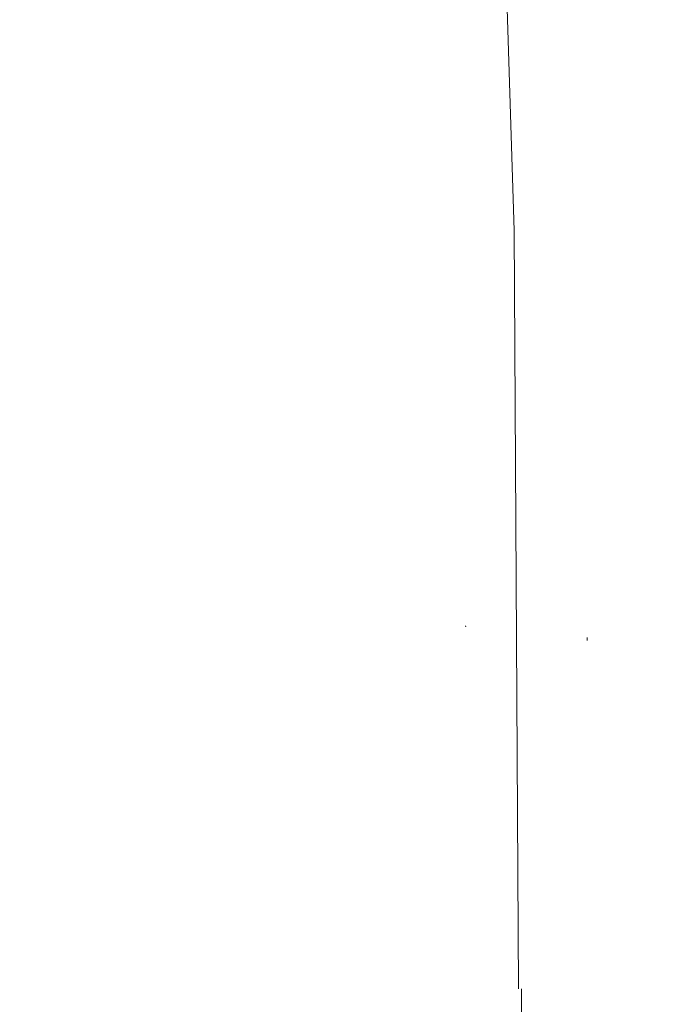
# Model space of a CAD drawing. Units: millimetres. Extents: x -1532 to 1812, y 229 to 3112.
# Drawn here: x 958 to 1030, y 1828 to 1936 of the extents above; entities that cross this region are included whole.
import ezdxf

# ---------------------------------------------------------------- set-up
doc = ezdxf.new("R2010")
doc.units = ezdxf.units.MM
doc.layers.add('1', color=7, linetype='Continuous', true_color=0xffffff)
doc.styles.add('blockfont', font='simplex.shx')
doc.dimstyles.get("Standard").update_dxf_attribs({"dimtxt": 0.18, "dimasz": 0.18, "dimexe": 0.18, "dimexo": 0.0625, "dimgap": 0.09, "dimtad": 0, "dimtih": 1, "dimtoh": 1, "dimdec": 4, "dimzin": 0, "dimdsep": 46, "dimtxsty": 'Standard', "dimcen": 0.09, "dimadec": 0, "dimazin": 0, "dimtfac": 1, "dimtdec": 4, "dimtofl": 0, "dimtmove": 0, "dimatfit": 3, "dimfxl": 1, "dimtolj": 1, "dimtzin": 0, "dimarcsym": 0})

# ---------------------------------------------------------------- blocks, each defined once
blk = doc.blocks.new('_U1')
at = {"layer": '1', "color": 18, "lineweight": 35}
for p, q in [((637.829353, 2221.031442), (1714.00576, 2221.031442)), ((1710.83076, 2221.031442), (1710.83076, 1835.184507)), ((1710.83076, 1252.412573), (1710.83076, 1638.259507)), ((414.349993, 1252.412573), (1714.00576, 1252.412573))]:
    blk.add_line(p, q, dxfattribs=at)
at = {"layer": '1', "color": 18, "lineweight": 13}
for p, q in [((1634.73701, 1733.597007), (1609.73701, 1733.597007)), ((1609.73701, 1733.597007), (1609.73701, 1639.847007)), ((1811.92451, 1733.597007), (1786.92451, 1733.597007)), ((1811.92451, 1639.847007), (1811.92451, 1733.597007)), ((1609.73701, 1639.847007), (1634.73701, 1639.847007)), ((1786.92451, 1639.847007), (1811.92451, 1639.847007))]:
    blk.add_line(p, q, dxfattribs=at)
at = {"layer": '1', "color": 18, "lineweight": 70}
for points in [[(1710.83076, 2221.031442), (1724.22822, 2171.031491), (1697.4333, 2171.031393)], [(1710.83076, 1252.412573), (1697.4333, 1302.412523), (1724.22822, 1302.412622)]]:
    blk.add_solid(points, dxfattribs=at)
at = {"layer": '1', "color": 18, "linetype": 'Continuous', "lineweight": 13, "char_height": 50, "attachment_point": 7, "line_spacing_factor": 0.903614, "style": 'blockfont'}
for s, insert in [('\\W1.3321;38.3', (1607.022427, 1769.701174)), ('\\W1.1628;973', (1634.26201, 1647.826174))]:
    blk.add_mtext(s, dxfattribs=dict(at, insert=insert))

msp = doc.modelspace()

# ---------------------------------------------------------------- linework, layer by layer
at = {"layer": '1', "color": 18, "linetype": 'Continuous', "lineweight": 13}
for p, q in [((1011.704417, 1912.645698), (1008.180233, 2026.200533)), ((1012.17589, 1830.181718), (1011.704417, 1912.645698)), ((1006.438228, 1869.540453), (1006.423923, 1869.631767)), ((1019.651028, 1868.049383), (1019.645306, 1868.363023)), ((1012.905955, 1702.526093), (1012.506962, 1830.184713))]:
    msp.add_line(p, q, dxfattribs=at)

# ---------------------------------------------------------------- dimensions: what is measured, and where the dimension line sits
dim = msp.add_linear_dim(base=(1710.83076, 2221.031442), p1=(374.567519, 1252.412573), p2=(0, 2221.031442), angle=270, text='\\C18;38.3\\P[\\C18;\\H50.00;\\Fsimplex.shx;973\\Fsimplex.shx;\\H50.00;\\C18; ]', dimstyle='Standard', override={"dimtxt": 50, "dimasz": 50, "dimexe": 3.175, "dimexo": 1.5875, "dimgap": 1.5875, "dimtih": 1, "dimtoh": 1, "dimdec": 1, "dimlfac": 0.03937, "dimdsep": 46, "dimlunit": 2, "dimpost": '', "dimtxsty": 'blockfont', "dimsah": 1, "dimse1": 0, "dimse2": 0, "dimsd1": 0, "dimsd2": 0, "dimclrd": 18, "dimclre": 18, "dimclrt": 18, "dimtol": 0, "dimtm": -0.1, "dimtfac": 1, "dimtdec": 2, "dimtofl": 1, "dimtmove": 0, "dimlwd": 35, "dimlwe": 35}, dxfattribs=at)
dim.commit()
dim.dimension.update_dxf_attribs({"geometry": '_U1', "text_midpoint": (1710.83076, 1747.659507), "dimtype": 160})

doc.saveas('drawing.dxf')
